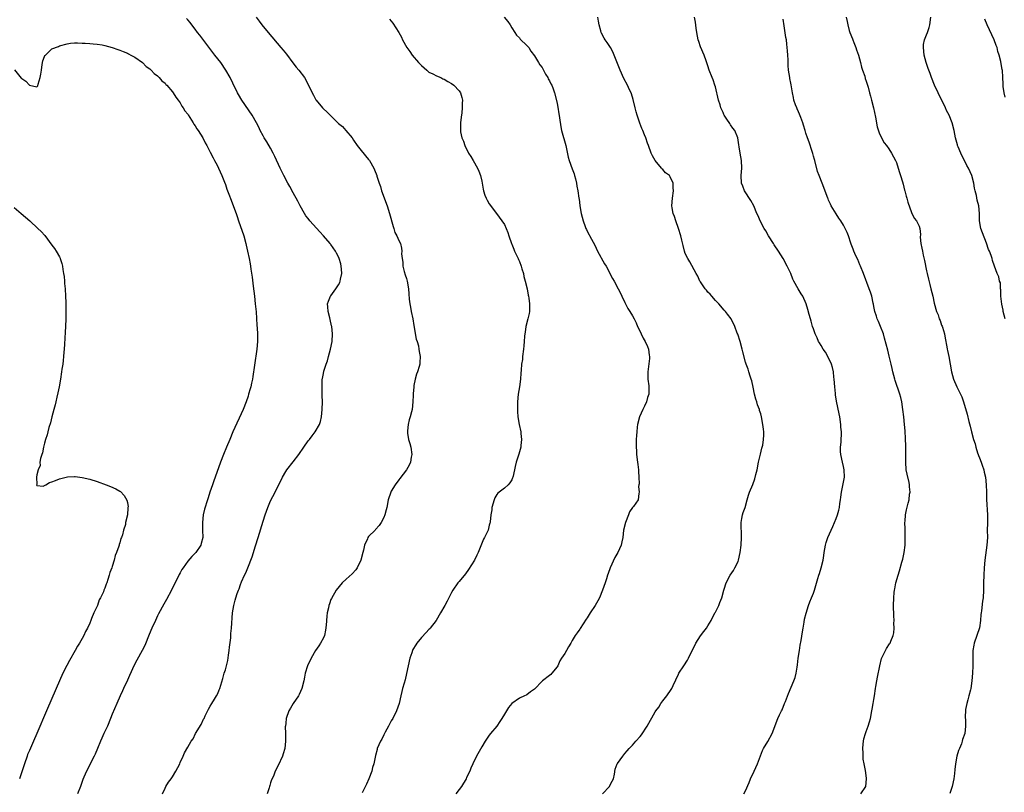
# Model space of a CAD drawing. Units: inches. Extents: x 2604000 to 2607000, y 1515000 to 1518000.
# Drawn here: x 2605898 to 2606160, y 1517223 to 1517428 of the extents above; entities that cross this region are included whole.
import ezdxf

# ---------------------------------------------------------------- set-up
doc = ezdxf.new("R2010")
doc.units = ezdxf.units.IN
doc.header["$MEASUREMENT"] = 0
doc.layers.add('LD26041515_10ft', color=72, linetype='Continuous')

msp = doc.modelspace()

# ---------------------------------------------------------------- linework, layer by layer
at = {"layer": 'LD26041515_10ft'}
for points, elevation in [([(2605936.34, 1517223), (2605937, 1517224.56), (2605937.22, 1517225), (2605937.88, 1517226.12), (2605938.6, 1517227), (2605939, 1517227.56), (2605939.87, 1517229), (2605940.89, 1517231), (2605941, 1517231.29), (2605941.81, 1517233), (2605942.15, 1517233.85), (2605943, 1517235.42), (2605943.95, 1517237), (2605944.43, 1517237.57), (2605945.1, 1517239), (2605946.57, 1517241.43), (2605947.21, 1517242.79), (2605947.34, 1517243), (2605947.67, 1517243.67), (2605948.5, 1517245.5), (2605949, 1517246.25), (2605949.39, 1517247), (2605950.13, 1517248.13), (2605950.66, 1517249), (2605951, 1517249.63), (2605951.37, 1517250.63), (2605951.54, 1517251), (2605952.34, 1517253.65), (2605952.71, 1517255), (2605953, 1517255.89), (2605953.26, 1517257), (2605953.62, 1517258.38), (2605953.8, 1517259.8), (2605954.01, 1517261), (2605954.08, 1517261.92), (2605954.42, 1517264.42), (2605954.45, 1517265.55), (2605954.62, 1517267), (2605954.93, 1517271), (2605955.24, 1517273), (2605955.63, 1517274.37), (2605955.78, 1517275), (2605956.13, 1517276.13), (2605956.44, 1517277), (2605956.62, 1517277.38), (2605957, 1517278.57), (2605957.26, 1517279.26), (2605958.05, 1517281), (2605958.39, 1517281.61), (2605958.92, 1517283), (2605960.09, 1517285.91), (2605961, 1517288.8), (2605961.72, 1517291), (2605963, 1517295.38), (2605963.55, 1517297), (2605964.3, 1517299), (2605965, 1517300.73), (2605966.19, 1517303), (2605967, 1517304.71), (2605967.8, 1517306.2), (2605968.15, 1517307), (2605969, 1517308.51), (2605969.32, 1517309), (2605971, 1517311.09), (2605972.5, 1517313), (2605973.83, 1517315), (2605975, 1517316.63), (2605975.28, 1517317), (2605976.06, 1517317.94), (2605976.85, 1517319), (2605977.97, 1517321), (2605978.19, 1517321.81), (2605978.49, 1517323), (2605978.68, 1517325), (2605978.74, 1517327), (2605978.69, 1517328.7), (2605978.71, 1517329.29), (2605978.63, 1517331), (2605978.67, 1517332.67), (2605978.71, 1517333), (2605978.78, 1517333.22), (2605979, 1517334.51), (2605979.13, 1517335.13), (2605979.75, 1517337), (2605980.11, 1517337.89), (2605980.38, 1517339), (2605980.92, 1517341), (2605981.3, 1517343), (2605981.39, 1517345), (2605981.2, 1517347), (2605981.17, 1517347.17), (2605980.82, 1517348.82), (2605980.68, 1517349.32), (2605980.27, 1517351), (2605980.21, 1517352.2), (2605980.11, 1517353), (2605980.33, 1517353.67), (2605980.88, 1517355), (2605981, 1517355.14), (2605982.3, 1517357), (2605983, 1517358.04), (2605983.34, 1517358.66), (2605983.43, 1517359), (2605983.52, 1517359.52), (2605983.86, 1517361), (2605983.78, 1517362.22), (2605983.75, 1517363), (2605983.61, 1517363.61), (2605983.2, 1517365), (2605983, 1517365.43), (2605982.45, 1517366.45), (2605982.17, 1517367), (2605981, 1517368.7), (2605980.86, 1517368.86), (2605980.77, 1517369), (2605979.05, 1517371.05), (2605978.06, 1517372.06), (2605975.43, 1517375), (2605975, 1517375.59), (2605974.38, 1517376.38), (2605973.95, 1517377), (2605972.8, 1517379), (2605972.21, 1517380.21), (2605971, 1517382.46), (2605970.08, 1517384.08), (2605969.54, 1517385), (2605968.47, 1517387), (2605967.52, 1517389), (2605966.11, 1517392.11), (2605965.69, 1517393), (2605965, 1517394.27), (2605964, 1517396), (2605963.31, 1517397), (2605963, 1517397.55), (2605962.21, 1517399), (2605961.83, 1517399.83), (2605961.22, 1517401), (2605960.09, 1517403), (2605957.38, 1517407), (2605956.5, 1517408.5), (2605956.23, 1517409), (2605955, 1517411.57), (2605954.27, 1517413), (2605953.11, 1517415), (2605951.76, 1517417), (2605950.22, 1517419), (2605949.66, 1517419.66), (2605946.24, 1517424.24), (2605945.64, 1517425), (2605945, 1517425.84), (2605944.06, 1517427), (2605943.63, 1517427.63), (2605943, 1517428.32), (2605942.7, 1517428.7)], 7800), ([(2605961.14, 1517429), (2605961.98, 1517427.98), (2605962.71, 1517427), (2605964.37, 1517425), (2605967.75, 1517421), (2605968.31, 1517420.31), (2605969.19, 1517419.19), (2605970.91, 1517416.91), (2605971.8, 1517415.8), (2605972.46, 1517415), (2605973.98, 1517413), (2605975.09, 1517411), (2605976.01, 1517409), (2605976.37, 1517408.37), (2605977, 1517407.15), (2605977.09, 1517407), (2605978.76, 1517405), (2605979, 1517404.76), (2605979.95, 1517403.95), (2605980.76, 1517403), (2605983, 1517400.87), (2605984.04, 1517400.04), (2605984.95, 1517399), (2605986.64, 1517397), (2605987, 1517396.42), (2605987.97, 1517395), (2605989, 1517393.69), (2605991, 1517391.28), (2605991.21, 1517391), (2605992.35, 1517389), (2605992.57, 1517388.57), (2605993.14, 1517387), (2605993.18, 1517386.82), (2605993.77, 1517385), (2605994.16, 1517384.16), (2605994.43, 1517383), (2605995.89, 1517379), (2605996.51, 1517377), (2605997.47, 1517373.47), (2605997.67, 1517373), (2605997.95, 1517371.95), (2605998.5, 1517371), (2605999, 1517369.8), (2605999.43, 1517369), (2605999.72, 1517367.72), (2605999.79, 1517367), (2605999.71, 1517366.29), (2605999.85, 1517365), (2606000.05, 1517364.05), (2606000.09, 1517363), (2606000.43, 1517361.57), (2606000.67, 1517360.67), (2606001, 1517359.71), (2606001.2, 1517359), (2606001.58, 1517357), (2606001.69, 1517355.69), (2606001.79, 1517354.21), (2606001.93, 1517353), (2606002.14, 1517352.14), (2606002.32, 1517351), (2606002.73, 1517349), (2606003, 1517347.25), (2606003.64, 1517343.64), (2606003.85, 1517343), (2606004.19, 1517341.81), (2606004.34, 1517341), (2606004.38, 1517340.38), (2606004.66, 1517339), (2606004.58, 1517337.42), (2606004.54, 1517337), (2606004.37, 1517336.37), (2606003.96, 1517335), (2606003.7, 1517334.3), (2606003.34, 1517333), (2606003, 1517331.32), (2606002.95, 1517331), (2606002.84, 1517329.16), (2606002.8, 1517328.8), (2606002.75, 1517327), (2606002.52, 1517325), (2606002.38, 1517324.38), (2606002.02, 1517323), (2606001.78, 1517322.22), (2606001.47, 1517321), (2606001.31, 1517319.31), (2606001.27, 1517319), (2606001.3, 1517318.7), (2606001.59, 1517317), (2606001.95, 1517315.95), (2606002.16, 1517315), (2606002.45, 1517313), (2606002.3, 1517312.3), (2606002.12, 1517311), (2606001.78, 1517310.22), (2606001.02, 1517309), (2605999.31, 1517306.69), (2605999, 1517306.31), (2605998.03, 1517305), (2605997, 1517303.28), (2605996.85, 1517303), (2605996.22, 1517301), (2605995.82, 1517299), (2605995.66, 1517298.34), (2605995.27, 1517297), (2605995, 1517296.36), (2605994.31, 1517295), (2605993.8, 1517294.2), (2605992.86, 1517293.14), (2605992.7, 1517293), (2605991, 1517291.24), (2605990.81, 1517291), (2605990.68, 1517290.68), (2605989.89, 1517289), (2605989.61, 1517287.61), (2605989.44, 1517287), (2605988.96, 1517285), (2605987.97, 1517283), (2605987.57, 1517282.43), (2605986.6, 1517281.4), (2605985, 1517279.92), (2605983.97, 1517279), (2605982.35, 1517277), (2605981.13, 1517274.87), (2605981, 1517274.58), (2605980.58, 1517273.42), (2605980.47, 1517273), (2605980.39, 1517272.39), (2605980.04, 1517271), (2605979.87, 1517270.13), (2605979.72, 1517267.72), (2605979.59, 1517266.41), (2605979.27, 1517265), (2605979, 1517264.39), (2605978.23, 1517263), (2605977.76, 1517262.24), (2605976.9, 1517261), (2605975.73, 1517259), (2605974.74, 1517257), (2605974.13, 1517255), (2605973.98, 1517253.98), (2605973.8, 1517253), (2605973.32, 1517251), (2605972.6, 1517249.4), (2605972.36, 1517249), (2605970.97, 1517247), (2605970.24, 1517245.76), (2605969.87, 1517245), (2605969.16, 1517243), (2605969, 1517241.8), (2605968.91, 1517241), (2605968.9, 1517240.9), (2605968.92, 1517239), (2605968.97, 1517237.03), (2605968.75, 1517235), (2605968.34, 1517233.66), (2605968.12, 1517233), (2605967, 1517230.5), (2605966.22, 1517229), (2605965.72, 1517227.72), (2605965.26, 1517226.74), (2605965, 1517225.93), (2605964.75, 1517225.25), (2605964.71, 1517225), (2605964.59, 1517224.59), (2605964.06, 1517223)], 7790), ([(2605996.55, 1517428.55), (2605997, 1517427.95), (2605997.45, 1517427.45), (2605998.99, 1517424.99), (2605999.74, 1517423.74), (2606000.02, 1517423), (2606001.1, 1517421), (2606001.94, 1517419.94), (2606002.55, 1517419), (2606004.27, 1517417), (2606005, 1517416.22), (2606006.42, 1517415), (2606006.72, 1517414.72), (2606007, 1517414.49), (2606008, 1517414), (2606009, 1517413.47), (2606010.15, 1517413), (2606010.71, 1517412.71), (2606011, 1517412.63), (2606011.98, 1517411.98), (2606013, 1517411.47), (2606013.64, 1517411), (2606015, 1517409.49), (2606015.38, 1517409), (2606015.76, 1517407.76), (2606015.88, 1517407), (2606015.79, 1517406.21), (2606015.81, 1517405), (2606015.7, 1517403.7), (2606015.52, 1517402.48), (2606015.35, 1517401), (2606015.36, 1517399.36), (2606015.34, 1517399), (2606015.41, 1517398.59), (2606015.75, 1517397), (2606016.12, 1517396.12), (2606016.49, 1517395), (2606017.52, 1517393), (2606018.07, 1517392.07), (2606018.76, 1517391), (2606019.92, 1517389), (2606020.2, 1517388.2), (2606020.71, 1517387), (2606021, 1517385.57), (2606021.13, 1517385), (2606021.37, 1517383.37), (2606021.47, 1517383), (2606021.84, 1517381.84), (2606022.15, 1517381), (2606022.48, 1517380.48), (2606023, 1517379.5), (2606024.93, 1517377), (2606026.37, 1517375), (2606027, 1517374.03), (2606027.47, 1517373), (2606027.89, 1517371.89), (2606028.18, 1517371), (2606028.89, 1517369), (2606029, 1517368.79), (2606029.49, 1517367.49), (2606029.69, 1517367), (2606030.11, 1517366.11), (2606030.66, 1517365), (2606030.76, 1517364.76), (2606031, 1517364.23), (2606031.46, 1517363), (2606031.67, 1517362.32), (2606032.06, 1517361), (2606032.21, 1517360.21), (2606032.56, 1517359), (2606033.03, 1517357), (2606033.31, 1517355.31), (2606033.4, 1517355), (2606033.53, 1517354.47), (2606033.71, 1517353), (2606033.66, 1517351.66), (2606033.69, 1517351), (2606033.59, 1517350.41), (2606033.27, 1517349), (2606032.74, 1517347), (2606032.49, 1517345.51), (2606032.42, 1517345), (2606032.38, 1517344.38), (2606032.27, 1517343), (2606032.15, 1517341.85), (2606032.1, 1517341), (2606031.85, 1517339), (2606031.78, 1517338.22), (2606031.59, 1517337), (2606031.44, 1517335.44), (2606031.41, 1517334.59), (2606031.29, 1517333), (2606030.99, 1517331), (2606030.65, 1517329), (2606030.46, 1517327), (2606030.45, 1517326.45), (2606030.47, 1517324.47), (2606030.58, 1517323), (2606030.9, 1517321), (2606031.38, 1517319), (2606031.4, 1517318.6), (2606031.58, 1517317), (2606031.41, 1517315.41), (2606031.35, 1517315), (2606030.85, 1517313.15), (2606030.12, 1517311), (2606029.84, 1517309.84), (2606029.32, 1517307.32), (2606029.27, 1517307), (2606029.2, 1517306.8), (2606029, 1517306.33), (2606028.49, 1517305.51), (2606028.03, 1517305), (2606027, 1517304.13), (2606025.58, 1517303), (2606025.27, 1517302.73), (2606025, 1517302.41), (2606024.49, 1517301.51), (2606024.26, 1517301), (2606023.69, 1517299), (2606023.66, 1517298.34), (2606023.45, 1517297), (2606023.21, 1517295.21), (2606023.21, 1517295), (2606023.18, 1517294.82), (2606023, 1517294.24), (2606022.68, 1517293), (2606021.75, 1517291), (2606021.45, 1517290.55), (2606020.02, 1517287), (2606019.69, 1517286.31), (2606019.04, 1517285), (2606017.5, 1517282.5), (2606016.65, 1517281.35), (2606015, 1517279.38), (2606014.7, 1517279), (2606013.29, 1517277), (2606013, 1517276.46), (2606011.84, 1517274.16), (2606011.23, 1517273), (2606010.07, 1517271), (2606008.87, 1517269), (2606007.36, 1517267), (2606007.19, 1517266.81), (2606007, 1517266.64), (2606006.22, 1517265.78), (2606005, 1517264.49), (2606003.81, 1517263), (2606003.48, 1517262.51), (2606002.73, 1517261.27), (2606002.62, 1517261), (2606002.43, 1517260.43), (2606001.91, 1517259), (2606001.45, 1517257), (2606001.06, 1517254.94), (2606000.7, 1517253.3), (2606000.38, 1517252.38), (2606000.02, 1517251), (2605999.84, 1517250.16), (2605999.52, 1517249), (2605999.06, 1517247), (2605998.37, 1517245), (2605997.38, 1517243), (2605997, 1517242.36), (2605996.29, 1517241), (2605995.37, 1517239.37), (2605995, 1517238.67), (2605994.47, 1517237.53), (2605994.15, 1517237), (2605993.29, 1517235), (2605993.22, 1517234.78), (2605992.8, 1517233.2), (2605992.72, 1517232.72), (2605992.35, 1517231), (2605992.04, 1517229.96), (2605991.82, 1517229), (2605991.02, 1517226.98), (2605990.41, 1517225.59), (2605989.32, 1517223.32)], 7780), ([(2606026.93, 1517429), (2606027.88, 1517427.88), (2606028.53, 1517427), (2606029, 1517426.21), (2606029.77, 1517425), (2606030.22, 1517424.22), (2606031, 1517423.52), (2606031.22, 1517423.22), (2606033, 1517421.56), (2606033.46, 1517421), (2606034.04, 1517420.04), (2606035, 1517418.79), (2606036.1, 1517417), (2606036.43, 1517416.43), (2606037, 1517415.66), (2606037.38, 1517415), (2606037.91, 1517413.91), (2606038.52, 1517413), (2606038.65, 1517412.65), (2606039, 1517412.11), (2606039.36, 1517411.36), (2606039.59, 1517411), (2606039.97, 1517410.03), (2606040.34, 1517409), (2606041, 1517406.2), (2606041.67, 1517402.33), (2606041.94, 1517399.94), (2606042.16, 1517399), (2606043.31, 1517395), (2606043.94, 1517391.94), (2606044.19, 1517391), (2606045, 1517388.84), (2606045.48, 1517387.48), (2606045.63, 1517387), (2606045.86, 1517386.14), (2606046.13, 1517385), (2606046.24, 1517384.24), (2606046.51, 1517383), (2606046.78, 1517381), (2606046.82, 1517380.82), (2606047.04, 1517378.96), (2606047.38, 1517377), (2606047.9, 1517375), (2606048.45, 1517373.55), (2606048.64, 1517373), (2606048.75, 1517372.74), (2606049, 1517372.25), (2606050.16, 1517370.16), (2606051, 1517368.55), (2606051.74, 1517367), (2606053.6, 1517363.6), (2606053.99, 1517363), (2606055.7, 1517359.7), (2606056.13, 1517359), (2606057.22, 1517357), (2606057.82, 1517355.82), (2606058.2, 1517355), (2606059, 1517353.36), (2606059.75, 1517351.75), (2606060.26, 1517351), (2606061, 1517349.82), (2606061.43, 1517349), (2606061.94, 1517347.94), (2606062.33, 1517347), (2606063, 1517345.66), (2606063.27, 1517345), (2606063.85, 1517343.85), (2606064.34, 1517343), (2606065, 1517341.64), (2606065.23, 1517341), (2606065.42, 1517339.42), (2606065.49, 1517339), (2606065.48, 1517338.52), (2606065.04, 1517335), (2606065.09, 1517333), (2606065.28, 1517331.28), (2606065.34, 1517331), (2606065.35, 1517330.65), (2606065.3, 1517329), (2606065, 1517328.12), (2606064.67, 1517327), (2606064.17, 1517325.83), (2606063.75, 1517325), (2606062.83, 1517323), (2606062.31, 1517321), (2606062.25, 1517320.25), (2606062.1, 1517319), (2606062.07, 1517318.07), (2606062, 1517317), (2606062, 1517316), (2606061.97, 1517315), (2606062.02, 1517313.98), (2606062.09, 1517313), (2606062.35, 1517311), (2606062.39, 1517310.39), (2606062.6, 1517309), (2606062.55, 1517308.55), (2606062.68, 1517307), (2606062.72, 1517305.28), (2606062.64, 1517305), (2606062.55, 1517304.55), (2606062.77, 1517303), (2606062.69, 1517302.69), (2606062.46, 1517301), (2606061.26, 1517299.26), (2606061.03, 1517298.97), (2606060.21, 1517297.79), (2606059.92, 1517297), (2606059.11, 1517295), (2606058.61, 1517293), (2606058.39, 1517291), (2606058.18, 1517289.82), (2606057.99, 1517289), (2606057.06, 1517287), (2606056.31, 1517285.69), (2606055.08, 1517283), (2606054.56, 1517281.44), (2606054.39, 1517281), (2606054.09, 1517280.09), (2606053.75, 1517279), (2606053.07, 1517277), (2606052.2, 1517275), (2606051.77, 1517274.23), (2606051.05, 1517273), (2606049.77, 1517271), (2606049, 1517269.74), (2606048.69, 1517269.31), (2606047.12, 1517266.88), (2606047, 1517266.7), (2606046.27, 1517265.73), (2606045.79, 1517265), (2606045, 1517263.68), (2606044.63, 1517263), (2606044.01, 1517261.99), (2606043.45, 1517261), (2606043, 1517260.28), (2606042.17, 1517259), (2606041.74, 1517258.26), (2606041.15, 1517257), (2606041, 1517256.74), (2606039.63, 1517255), (2606039.3, 1517254.7), (2606039, 1517254.4), (2606037.16, 1517253), (2606037, 1517252.86), (2606035, 1517250.82), (2606033.93, 1517250.07), (2606033, 1517249.31), (2606032.79, 1517249.21), (2606032.38, 1517249), (2606031, 1517248.38), (2606029, 1517247), (2606028.12, 1517245.88), (2606027, 1517244.14), (2606026.36, 1517243), (2606025.81, 1517242.19), (2606024.98, 1517241), (2606023.34, 1517239), (2606023, 1517238.61), (2606021.92, 1517237), (2606021, 1517235.48), (2606019.63, 1517233), (2606018.67, 1517231), (2606018.15, 1517229.85), (2606017.81, 1517229), (2606017, 1517227.32), (2606016.83, 1517227), (2606015.59, 1517225), (2606015, 1517224.2), (2606014.16, 1517223)], 7770), ([(2606053, 1517223), (2606054.89, 1517225), (2606055, 1517225.19), (2606055.59, 1517226.41), (2606055.91, 1517227), (2606056.22, 1517228.22), (2606056.41, 1517229.59), (2606056.94, 1517231), (2606057, 1517231.1), (2606058.39, 1517233), (2606059, 1517233.73), (2606059.61, 1517234.39), (2606060.13, 1517235), (2606061, 1517235.94), (2606061.86, 1517237), (2606063, 1517238.22), (2606063.35, 1517238.65), (2606064.91, 1517241), (2606067, 1517244.74), (2606067.17, 1517245), (2606067.95, 1517246.05), (2606068.52, 1517247), (2606069, 1517247.7), (2606070.07, 1517249), (2606071.27, 1517250.73), (2606071.43, 1517251), (2606071.77, 1517251.77), (2606073.21, 1517254.79), (2606073.32, 1517255), (2606074.6, 1517257), (2606075.55, 1517258.45), (2606075.84, 1517259), (2606077.75, 1517263), (2606079, 1517264.95), (2606079.89, 1517266.11), (2606080.63, 1517267), (2606081, 1517267.58), (2606081.82, 1517269), (2606082.86, 1517271), (2606083, 1517271.24), (2606083.86, 1517273), (2606084.2, 1517273.8), (2606084.66, 1517275), (2606085.22, 1517277), (2606085.35, 1517277.35), (2606085.85, 1517279), (2606086.9, 1517281), (2606087.74, 1517282.26), (2606088.18, 1517283), (2606089, 1517284.68), (2606089.11, 1517285), (2606089.54, 1517287), (2606089.8, 1517289), (2606089.93, 1517291), (2606089.91, 1517291.91), (2606089.81, 1517294.19), (2606089.82, 1517295), (2606090.01, 1517296.02), (2606090.18, 1517297), (2606090.37, 1517297.63), (2606090.84, 1517299), (2606091.43, 1517301), (2606091.77, 1517302.23), (2606092.07, 1517303), (2606092.93, 1517305.08), (2606093.47, 1517306.53), (2606093.71, 1517307.71), (2606094.03, 1517309), (2606094.43, 1517311), (2606094.91, 1517313.09), (2606095.31, 1517314.69), (2606095.41, 1517315), (2606095.52, 1517315.52), (2606095.78, 1517317), (2606095.81, 1517318.19), (2606095.81, 1517319), (2606095.71, 1517319.71), (2606095.59, 1517321), (2606095.24, 1517323), (2606095, 1517323.86), (2606094.71, 1517324.71), (2606094.64, 1517325), (2606094.16, 1517326.16), (2606093.94, 1517327), (2606093.7, 1517327.7), (2606093.38, 1517329), (2606093, 1517330.85), (2606092.61, 1517332.61), (2606092.49, 1517333), (2606092.22, 1517333.78), (2606091.87, 1517335), (2606091.66, 1517335.66), (2606091.16, 1517337), (2606091, 1517337.53), (2606090.27, 1517340.27), (2606090.1, 1517341), (2606089.53, 1517343), (2606088.91, 1517344.91), (2606088.77, 1517345.23), (2606088.1, 1517347), (2606087.13, 1517349), (2606086.22, 1517350.22), (2606085.68, 1517351), (2606085.34, 1517351.34), (2606083.88, 1517353), (2606083, 1517353.91), (2606082.02, 1517355), (2606081.57, 1517355.57), (2606081, 1517356.12), (2606080.62, 1517356.62), (2606080.28, 1517357), (2606079, 1517358.8), (2606078.88, 1517359), (2606078.29, 1517360.29), (2606077.88, 1517361), (2606076.16, 1517364.16), (2606075.64, 1517365), (2606075, 1517366.35), (2606074.75, 1517367), (2606074.44, 1517368.44), (2606074.09, 1517369.91), (2606073.85, 1517371), (2606073.2, 1517373), (2606072.47, 1517375), (2606072.12, 1517376.12), (2606071.8, 1517377), (2606071.54, 1517378.46), (2606071.45, 1517379), (2606071.56, 1517381), (2606071.85, 1517383), (2606071.78, 1517383.78), (2606071.74, 1517385), (2606071, 1517386.7), (2606070.78, 1517387), (2606069.74, 1517387.74), (2606069, 1517388.66), (2606068.8, 1517388.8), (2606068.66, 1517389), (2606067, 1517391), (2606066.26, 1517392.26), (2606065.93, 1517393), (2606065.2, 1517395), (2606065, 1517395.59), (2606064.5, 1517397), (2606064.18, 1517397.82), (2606063.71, 1517399), (2606063.47, 1517399.47), (2606062.9, 1517400.9), (2606062.83, 1517401.17), (2606062.21, 1517403), (2606061.93, 1517403.93), (2606061.66, 1517405), (2606061.16, 1517407.16), (2606060.71, 1517408.71), (2606060.6, 1517409), (2606060.23, 1517409.77), (2606059.67, 1517411), (2606058.73, 1517412.73), (2606057.72, 1517415), (2606055.8, 1517419.8), (2606055.16, 1517421), (2606055, 1517421.27), (2606054.3, 1517422.3), (2606053.78, 1517423), (2606053.47, 1517423.47), (2606052.75, 1517424.75), (2606052.64, 1517425), (2606052.56, 1517425.44), (2606052.14, 1517427), (2606051.97, 1517427.97), (2606051.84, 1517429)], 7760), ([(2606090.52, 1517223), (2606091, 1517223.81), (2606091.96, 1517226.04), (2606092.33, 1517227), (2606093.29, 1517229), (2606094.18, 1517231), (2606094.92, 1517233.08), (2606095.51, 1517234.49), (2606095.77, 1517235), (2606096.89, 1517236.89), (2606098.06, 1517239), (2606099.55, 1517243), (2606100, 1517244), (2606100.49, 1517245), (2606100.67, 1517245.33), (2606101.35, 1517247), (2606101.55, 1517247.55), (2606102.35, 1517249.65), (2606103.76, 1517253), (2606104.1, 1517253.9), (2606104.38, 1517255), (2606104.63, 1517256.63), (2606104.77, 1517257.23), (2606104.97, 1517259), (2606105.27, 1517261), (2606105.51, 1517262.49), (2606105.73, 1517263.73), (2606106.05, 1517265.95), (2606106.23, 1517267), (2606106.53, 1517268.53), (2606106.66, 1517269.34), (2606107.06, 1517270.94), (2606107.67, 1517273), (2606108.01, 1517273.99), (2606108.48, 1517275), (2606109, 1517276.22), (2606109.28, 1517277), (2606110.17, 1517280.17), (2606110.43, 1517281), (2606110.58, 1517281.42), (2606111.05, 1517283), (2606111.55, 1517285), (2606111.72, 1517286.28), (2606111.84, 1517287), (2606112.02, 1517288.02), (2606112.17, 1517289), (2606112.35, 1517289.65), (2606112.84, 1517291), (2606113.72, 1517293), (2606114.09, 1517293.91), (2606114.59, 1517295), (2606115, 1517296.02), (2606115.35, 1517297), (2606115.74, 1517298.26), (2606115.9, 1517299), (2606116.02, 1517300.02), (2606116.19, 1517301), (2606116.29, 1517301.71), (2606116.43, 1517303), (2606117, 1517305.73), (2606117.23, 1517307), (2606117.17, 1517309), (2606117, 1517309.81), (2606116.7, 1517311), (2606116.26, 1517313), (2606116.2, 1517313.8), (2606116.18, 1517315), (2606116.31, 1517316.31), (2606116.41, 1517319), (2606116.29, 1517320.29), (2606116.25, 1517321), (2606115.95, 1517323), (2606115.81, 1517323.81), (2606115.14, 1517327.14), (2606114.83, 1517328.83), (2606114.81, 1517329.19), (2606114.63, 1517331), (2606114.52, 1517333), (2606114.42, 1517333.58), (2606114.29, 1517335), (2606114.08, 1517336.08), (2606113.74, 1517337), (2606112.82, 1517339), (2606112.19, 1517340.19), (2606111.61, 1517341), (2606111, 1517341.94), (2606110.62, 1517342.62), (2606110.37, 1517343), (2606109.96, 1517343.96), (2606109.48, 1517345), (2606109, 1517346.34), (2606108.78, 1517347), (2606108.4, 1517348.4), (2606108.18, 1517349), (2606107.82, 1517350.18), (2606107.5, 1517351.5), (2606107.04, 1517353), (2606106.16, 1517355), (2606105.69, 1517355.69), (2606104.96, 1517356.96), (2606103.83, 1517359), (2606103.54, 1517359.54), (2606102.96, 1517361), (2606102.01, 1517363), (2606100.92, 1517365), (2606099.71, 1517367), (2606098.61, 1517368.61), (2606098.39, 1517369), (2606097.08, 1517371), (2606096.33, 1517372.33), (2606095.91, 1517373), (2606094.87, 1517375), (2606094.33, 1517376.33), (2606093.99, 1517377), (2606093.17, 1517379), (2606092.41, 1517380.41), (2606090.68, 1517383), (2606090.23, 1517384.23), (2606089.91, 1517385), (2606089.82, 1517387), (2606089.95, 1517389), (2606089.9, 1517391), (2606089.59, 1517393), (2606089.33, 1517394.67), (2606089.21, 1517395.21), (2606088.94, 1517397), (2606088.1, 1517399), (2606087.62, 1517399.62), (2606087, 1517400.51), (2606086.79, 1517400.79), (2606086.05, 1517401.95), (2606085.34, 1517403), (2606085.22, 1517403.22), (2606085, 1517403.74), (2606084.6, 1517404.6), (2606084.46, 1517405), (2606084.23, 1517405.77), (2606083.83, 1517407), (2606083, 1517410.52), (2606082.85, 1517411), (2606082.37, 1517412.37), (2606082.09, 1517413), (2606081.34, 1517415), (2606081, 1517416.13), (2606080.55, 1517417.45), (2606080, 1517419), (2606079, 1517421.21), (2606078.55, 1517422.55), (2606078.43, 1517423), (2606078.02, 1517425), (2606077.85, 1517426.15), (2606077.67, 1517427.67), (2606077.48, 1517429)], 7750), ([(2606121.58, 1517223), (2606122.86, 1517225), (2606123, 1517225.97), (2606123.09, 1517227.09), (2606123, 1517227.86), (2606122.77, 1517229.23), (2606122.41, 1517231), (2606122.2, 1517232.2), (2606122.14, 1517233), (2606122.15, 1517233.85), (2606122.06, 1517235), (2606122.15, 1517236.15), (2606122.24, 1517237), (2606122.38, 1517237.61), (2606122.77, 1517239), (2606123, 1517239.58), (2606123.51, 1517241), (2606123.87, 1517242.13), (2606124.1, 1517243), (2606124.5, 1517245), (2606124.56, 1517245.44), (2606124.85, 1517247), (2606125, 1517248.07), (2606125.16, 1517249), (2606125.41, 1517251), (2606125.52, 1517251.52), (2606125.76, 1517253), (2606125.99, 1517253.98), (2606126.56, 1517257), (2606127.07, 1517258.93), (2606128.08, 1517261), (2606128.4, 1517261.6), (2606129.19, 1517262.81), (2606129.34, 1517263), (2606129.53, 1517263.53), (2606130.14, 1517265), (2606130.29, 1517265.71), (2606130.38, 1517267), (2606130.32, 1517268.32), (2606130.36, 1517269), (2606130.27, 1517270.27), (2606130.27, 1517271), (2606130.22, 1517272.22), (2606130.21, 1517273), (2606130.28, 1517275), (2606130.44, 1517276.44), (2606130.51, 1517277), (2606130.6, 1517277.4), (2606130.88, 1517279), (2606131.44, 1517281), (2606131.86, 1517282.14), (2606132.46, 1517284.46), (2606132.71, 1517285.29), (2606133.05, 1517287), (2606133.31, 1517289), (2606133.36, 1517291.36), (2606133.29, 1517293), (2606133.3, 1517293.3), (2606133.27, 1517295), (2606133.31, 1517295.31), (2606133.42, 1517297), (2606133.65, 1517298.35), (2606134.09, 1517300.09), (2606134.36, 1517301), (2606134.51, 1517302.51), (2606134.64, 1517303), (2606134.45, 1517304.45), (2606134.48, 1517305), (2606134.36, 1517305.64), (2606133.84, 1517307.84), (2606133.62, 1517309), (2606133.49, 1517311), (2606133.52, 1517311.52), (2606133.52, 1517313), (2606133.48, 1517314.52), (2606133.51, 1517315), (2606133.51, 1517315.51), (2606133.45, 1517317), (2606133.41, 1517317.41), (2606133.33, 1517319), (2606133.28, 1517319.28), (2606133.15, 1517321), (2606132.94, 1517323), (2606132.7, 1517325), (2606132.4, 1517327), (2606132.14, 1517328.14), (2606131.91, 1517329), (2606130.64, 1517332.64), (2606130.54, 1517333), (2606130.06, 1517335), (2606129.88, 1517335.87), (2606129.62, 1517337), (2606129.11, 1517339.11), (2606128.69, 1517340.69), (2606127.88, 1517343.88), (2606127.53, 1517345), (2606126.77, 1517347), (2606126.27, 1517348.27), (2606125.93, 1517349), (2606125.72, 1517349.72), (2606125.27, 1517351), (2606125, 1517352.28), (2606124.89, 1517352.89), (2606124.81, 1517353.19), (2606124.45, 1517355), (2606124.11, 1517356.11), (2606123.81, 1517357), (2606122.25, 1517361), (2606121.44, 1517363), (2606121.33, 1517363.33), (2606121, 1517364.04), (2606120.72, 1517364.72), (2606120.24, 1517365.76), (2606119.72, 1517367), (2606119.54, 1517367.54), (2606119, 1517368.81), (2606118.88, 1517369.12), (2606118.27, 1517371), (2606117.93, 1517371.93), (2606117.44, 1517373), (2606117, 1517373.84), (2606116.29, 1517375), (2606115.75, 1517375.75), (2606115, 1517376.85), (2606113.72, 1517379), (2606113.47, 1517379.47), (2606113, 1517380.51), (2606112.86, 1517380.86), (2606112.79, 1517381), (2606111.29, 1517385), (2606110.48, 1517387), (2606110.09, 1517388.09), (2606109.33, 1517391), (2606109.27, 1517391.27), (2606109, 1517392.19), (2606108.83, 1517392.83), (2606108.64, 1517393.36), (2606107.88, 1517395.88), (2606107.42, 1517397), (2606107, 1517398.29), (2606106.77, 1517399), (2606106.37, 1517400.37), (2606106.16, 1517401), (2606105.62, 1517402.38), (2606105.31, 1517403.31), (2606105, 1517403.95), (2606104.71, 1517404.71), (2606104.54, 1517405), (2606104.21, 1517405.79), (2606103.81, 1517407), (2606103.72, 1517407.71), (2606103.42, 1517409), (2606103.1, 1517411.1), (2606103, 1517411.54), (2606102.77, 1517412.77), (2606102.7, 1517413), (2606102.34, 1517415), (2606102.24, 1517416.24), (2606102.27, 1517417), (2606102.32, 1517417.68), (2606102.23, 1517419), (2606102.09, 1517420.09), (2606102.06, 1517421), (2606101.91, 1517421.91), (2606101.8, 1517423), (2606101.68, 1517423.68), (2606101.24, 1517426.76), (2606101, 1517428.55)], 7740), ([(2606117.66, 1517429), (2606117.92, 1517427.92), (2606118.08, 1517427), (2606118.5, 1517425.5), (2606118.66, 1517425), (2606119.33, 1517423.33), (2606119.43, 1517423), (2606119.69, 1517422.31), (2606120.22, 1517421), (2606120.41, 1517420.41), (2606120.91, 1517419), (2606121.46, 1517417), (2606121.78, 1517415.78), (2606122.02, 1517415), (2606122.58, 1517413.42), (2606122.75, 1517412.75), (2606123, 1517412.07), (2606123.24, 1517411.24), (2606123.34, 1517411), (2606123.5, 1517410.5), (2606123.88, 1517409), (2606124.09, 1517408.09), (2606124.4, 1517407), (2606124.94, 1517405), (2606125.48, 1517402.52), (2606125.93, 1517399.93), (2606126.38, 1517398.38), (2606127.01, 1517397), (2606127.72, 1517395.72), (2606128.34, 1517395), (2606129, 1517394.1), (2606129.71, 1517393), (2606130.78, 1517391), (2606131, 1517390.5), (2606131.47, 1517389), (2606131.81, 1517387.81), (2606132.09, 1517387), (2606132.62, 1517385.38), (2606132.77, 1517384.77), (2606133, 1517383.95), (2606133.17, 1517383.17), (2606133.25, 1517383), (2606133.55, 1517381.55), (2606133.77, 1517381), (2606133.99, 1517379.99), (2606135, 1517377.26), (2606135.74, 1517375.74), (2606136.31, 1517375), (2606137, 1517373.56), (2606137.17, 1517373), (2606137.37, 1517371.37), (2606137.34, 1517370.66), (2606137.5, 1517369), (2606137.78, 1517367.78), (2606137.88, 1517367), (2606138.11, 1517365.89), (2606138.48, 1517364.48), (2606139, 1517361.71), (2606139.16, 1517361), (2606139.54, 1517359.54), (2606139.86, 1517358.14), (2606140.15, 1517357), (2606140.62, 1517355), (2606141, 1517353.13), (2606141.6, 1517351), (2606142.05, 1517350.05), (2606142.36, 1517349), (2606142.59, 1517348.59), (2606143, 1517347.34), (2606143.11, 1517347.11), (2606143.18, 1517346.82), (2606143.73, 1517345), (2606143.91, 1517343.91), (2606144.38, 1517341.62), (2606144.48, 1517341), (2606144.59, 1517340.59), (2606144.9, 1517339), (2606145.58, 1517335), (2606146.14, 1517333), (2606147, 1517331), (2606148.01, 1517329), (2606148.31, 1517328.31), (2606148.81, 1517327), (2606149.76, 1517323.76), (2606150.25, 1517321.75), (2606150.58, 1517320.58), (2606150.91, 1517319), (2606151.42, 1517317), (2606151.87, 1517315.87), (2606152.04, 1517315), (2606152.54, 1517313.46), (2606152.71, 1517313), (2606152.78, 1517312.78), (2606153, 1517312.13), (2606153.49, 1517311), (2606153.77, 1517310.23), (2606154.19, 1517309), (2606154.31, 1517308.31), (2606154.63, 1517307), (2606154.84, 1517305), (2606154.91, 1517303), (2606154.93, 1517301.07), (2606155.16, 1517297), (2606155.15, 1517294.85), (2606155.11, 1517293), (2606155.12, 1517291), (2606155, 1517289), (2606154.46, 1517285), (2606154.28, 1517283), (2606154.16, 1517281), (2606154.1, 1517279), (2606154.08, 1517277), (2606153.98, 1517275), (2606153.84, 1517274.16), (2606153.57, 1517271.57), (2606153.48, 1517271), (2606153.42, 1517270.58), (2606153.31, 1517269), (2606153, 1517267.01), (2606152.29, 1517265), (2606151.62, 1517263), (2606151.55, 1517262.45), (2606151.27, 1517261), (2606151.24, 1517259.24), (2606151.3, 1517257), (2606151.22, 1517255), (2606151.03, 1517253), (2606150.71, 1517251), (2606150.63, 1517250.63), (2606150.23, 1517249), (2606149.93, 1517247.93), (2606149.7, 1517247), (2606149.35, 1517245.35), (2606149.22, 1517243.22), (2606149.29, 1517242.71), (2606149.34, 1517241), (2606149.12, 1517239), (2606148.57, 1517237.43), (2606148.48, 1517237), (2606148.26, 1517236.26), (2606147.74, 1517235), (2606147.5, 1517234.5), (2606147.06, 1517233), (2606146.64, 1517231), (2606146.5, 1517229.5), (2606146.38, 1517228.38), (2606146.25, 1517227), (2606145.77, 1517225), (2606145.13, 1517223.13)], 7730), ([(2606159.88, 1517349), (2606159.35, 1517351), (2606159.3, 1517351.3), (2606158.93, 1517352.93), (2606158.73, 1517355), (2606158.71, 1517356.71), (2606158.62, 1517357), (2606158.58, 1517358.58), (2606158.33, 1517359), (2606158.15, 1517360.15), (2606157.68, 1517361), (2606157, 1517362.99), (2606156.52, 1517364.52), (2606156.43, 1517365), (2606156.17, 1517365.83), (2606155.7, 1517367), (2606155.45, 1517367.45), (2606154.89, 1517369.11), (2606153.8, 1517371.8), (2606153.42, 1517373), (2606153.06, 1517375), (2606153.01, 1517377), (2606152.87, 1517379), (2606152.45, 1517380.45), (2606152.24, 1517381.76), (2606151.88, 1517383), (2606151.72, 1517383.72), (2606151.5, 1517385), (2606150.97, 1517387), (2606150.08, 1517389), (2606149.71, 1517389.71), (2606149, 1517391.19), (2606148.38, 1517392.38), (2606148.07, 1517393), (2606147.38, 1517394.62), (2606147.23, 1517395), (2606147.19, 1517395.19), (2606146.65, 1517397), (2606146.29, 1517399), (2606145.8, 1517401), (2606145.01, 1517403), (2606144.29, 1517404.29), (2606143.98, 1517405), (2606143.01, 1517406.99), (2606142.33, 1517408.33), (2606142.05, 1517409), (2606141.11, 1517411), (2606140.32, 1517413), (2606139.91, 1517414.09), (2606139.46, 1517415.46), (2606138.89, 1517417), (2606138.36, 1517419), (2606138.15, 1517421), (2606138.22, 1517421.78), (2606138.42, 1517423), (2606139, 1517424.32), (2606139.22, 1517425), (2606139.69, 1517426.31), (2606139.9, 1517427), (2606140.09, 1517429)], 7720), ([(2606159.84, 1517407.84), (2606159.55, 1517409), (2606159.35, 1517410.65), (2606159.34, 1517411.34), (2606159.26, 1517413), (2606159.12, 1517415), (2606159.09, 1517415.09), (2606158.7, 1517417.3), (2606158.25, 1517419), (2606157.93, 1517419.93), (2606157.69, 1517421), (2606157.5, 1517421.5), (2606156.97, 1517423), (2606155.03, 1517427), (2606154.47, 1517428.47)], 7710), ([(2605897.06, 1517415.06), (2605898.87, 1517412.87), (2605899, 1517412.74), (2605900.05, 1517412.05), (2605901, 1517410.99), (2605903, 1517410.59), (2605903.22, 1517410.78), (2605903.3, 1517411.3), (2605903.88, 1517413), (2605904.08, 1517413.92), (2605904.18, 1517415), (2605904.44, 1517416.44), (2605904.58, 1517417.42), (2605905, 1517418.57), (2605905.14, 1517418.86), (2605905.27, 1517419), (2605907, 1517420.63), (2605908.7, 1517421.3), (2605909, 1517421.4), (2605911, 1517421.96), (2605911.9, 1517422.1), (2605913, 1517422.22), (2605913.74, 1517422.26), (2605915, 1517422.18), (2605915.84, 1517422.16), (2605917, 1517422.07), (2605917.96, 1517421.96), (2605919, 1517421.89), (2605920.33, 1517421.67), (2605921, 1517421.52), (2605923, 1517420.96), (2605924.45, 1517420.45), (2605925, 1517420.3), (2605925.92, 1517419.92), (2605927, 1517419.51), (2605927.32, 1517419.32), (2605927.95, 1517419), (2605929, 1517418.44), (2605931, 1517417.01), (2605931.95, 1517415.95), (2605933, 1517415.29), (2605933.13, 1517415.13), (2605933.28, 1517415), (2605934.08, 1517414.08), (2605935, 1517413.5), (2605935.46, 1517413), (2605936.15, 1517412.15), (2605937, 1517411.52), (2605937.22, 1517411.22), (2605937.43, 1517411), (2605939, 1517409.24), (2605939.16, 1517409), (2605939.84, 1517407.84), (2605940.51, 1517407), (2605941, 1517406.34), (2605941.47, 1517405.47), (2605941.81, 1517405), (2605942.22, 1517404.22), (2605943, 1517403.28), (2605943.1, 1517403.1), (2605943.56, 1517402.44), (2605944.48, 1517401), (2605944.67, 1517400.67), (2605945, 1517400.24), (2605945.46, 1517399.46), (2605945.78, 1517399), (2605947, 1517397), (2605947.66, 1517395.66), (2605948.06, 1517395), (2605949, 1517393.25), (2605949.75, 1517391.75), (2605950.15, 1517391), (2605950.43, 1517390.43), (2605951, 1517389.39), (2605951.19, 1517389), (2605952.05, 1517387), (2605952.75, 1517385.25), (2605953, 1517384.61), (2605953.42, 1517383.42), (2605953.93, 1517382.07), (2605954.5, 1517380.5), (2605955.16, 1517378.84), (2605955.82, 1517377), (2605956.12, 1517376.12), (2605956.51, 1517375), (2605957.85, 1517371), (2605958.44, 1517369), (2605958.55, 1517368.55), (2605958.91, 1517367), (2605959.34, 1517365), (2605959.6, 1517363.6), (2605959.69, 1517363), (2605959.79, 1517362.21), (2605960.1, 1517360.1), (2605960.35, 1517357.65), (2605960.7, 1517355), (2605960.94, 1517353), (2605961.14, 1517350.86), (2605961.35, 1517347.35), (2605961.43, 1517346.57), (2605961.51, 1517345), (2605961.52, 1517343.52), (2605961.53, 1517343), (2605961.35, 1517341), (2605960.7, 1517336.7), (2605960.3, 1517333.7), (2605960.17, 1517333), (2605959.93, 1517331.93), (2605959.74, 1517331), (2605959.59, 1517330.41), (2605959.17, 1517329), (2605959, 1517328.53), (2605958.5, 1517327), (2605957.7, 1517325), (2605955, 1517319.01), (2605954.14, 1517317), (2605953.31, 1517315), (2605952.5, 1517313), (2605951.74, 1517311), (2605950.29, 1517307), (2605949.97, 1517306.03), (2605949.57, 1517305), (2605948.88, 1517303), (2605948.43, 1517301.57), (2605948.23, 1517301), (2605947.47, 1517298.53), (2605947.14, 1517297), (2605946.9, 1517295), (2605946.92, 1517292.92), (2605946.99, 1517291), (2605946.61, 1517289.39), (2605946.49, 1517289), (2605945.15, 1517287), (2605945, 1517286.83), (2605944.07, 1517285.93), (2605943, 1517284.7), (2605941.78, 1517283), (2605941.48, 1517282.52), (2605941, 1517281.68), (2605940.76, 1517281.24), (2605938.68, 1517277), (2605937.41, 1517274.59), (2605936.68, 1517273.32), (2605935.27, 1517270.73), (2605935, 1517270.19), (2605934.42, 1517269), (2605933.49, 1517267), (2605932.75, 1517265.25), (2605931.6, 1517262.4), (2605930.91, 1517261), (2605929.51, 1517258.49), (2605928.83, 1517257.17), (2605927.56, 1517254.44), (2605927, 1517253.2), (2605925.96, 1517251), (2605925.68, 1517250.32), (2605925.07, 1517249), (2605924.19, 1517247), (2605923, 1517244.18), (2605922.55, 1517243), (2605921.69, 1517241), (2605920.74, 1517239), (2605920.21, 1517237.79), (2605919.83, 1517237), (2605919.06, 1517235.06), (2605918.48, 1517233.52), (2605918.2, 1517233), (2605916.13, 1517229), (2605915.47, 1517227.47), (2605915.18, 1517226.82), (2605914.55, 1517225), (2605913.81, 1517223)], 7810), ([(2605897, 1517378.57), (2605898.81, 1517377), (2605899.96, 1517375.96), (2605901.09, 1517375), (2605903.29, 1517373), (2605904.14, 1517372.14), (2605905.09, 1517371.09), (2605907, 1517368.56), (2605907.64, 1517367.64), (2605908.07, 1517367), (2605909, 1517365.44), (2605909.15, 1517365.15), (2605909.21, 1517365), (2605909.66, 1517363.66), (2605909.81, 1517363), (2605909.9, 1517362.1), (2605910.09, 1517361), (2605910.21, 1517360.21), (2605910.28, 1517359), (2605910.36, 1517358.36), (2605910.46, 1517357), (2605910.6, 1517355), (2605910.65, 1517353.35), (2605910.64, 1517352.64), (2605910.66, 1517351), (2605910.64, 1517349), (2605910.6, 1517347), (2605910.54, 1517345.46), (2605910.31, 1517342.31), (2605910.23, 1517341), (2605910.15, 1517340.15), (2605910.09, 1517339), (2605910, 1517338), (2605909.87, 1517337), (2605909.66, 1517335.66), (2605909.57, 1517335), (2605909.25, 1517333), (2605908.89, 1517331), (2605908.58, 1517329.42), (2605908.28, 1517328.28), (2605908, 1517327), (2605907.84, 1517326.16), (2605907.51, 1517325), (2605907, 1517323.06), (2605906.61, 1517321.39), (2605906.2, 1517320.2), (2605905.89, 1517319), (2605905.75, 1517318.25), (2605905.27, 1517317), (2605905, 1517316.07), (2605904.74, 1517315), (2605904.49, 1517313.51), (2605904.29, 1517313), (2605903.93, 1517311.93), (2605903.82, 1517311), (2605903.85, 1517310.15), (2605903.31, 1517309), (2605903, 1517307.65), (2605902.9, 1517307), (2605902.96, 1517305.04), (2605902.92, 1517304.92), (2605903, 1517304.82), (2605904.64, 1517304.64), (2605905, 1517304.8), (2605905.4, 1517305), (2605906.37, 1517305.63), (2605907, 1517305.78), (2605907.9, 1517306.1), (2605909, 1517306.59), (2605909.38, 1517306.62), (2605910.75, 1517307), (2605911.08, 1517307.08), (2605913, 1517307.17), (2605913.17, 1517307.17), (2605915, 1517306.96), (2605917, 1517306.5), (2605919, 1517305.88), (2605921.36, 1517305), (2605922.52, 1517304.52), (2605923.9, 1517303.9), (2605925, 1517303.29), (2605925.17, 1517303.17), (2605926.18, 1517302.18), (2605926.88, 1517300.88), (2605927, 1517300.28), (2605927.17, 1517299.17), (2605927.14, 1517299), (2605927.1, 1517298.9), (2605927.02, 1517297), (2605926.52, 1517295), (2605926.47, 1517294.47), (2605925.97, 1517293), (2605925.68, 1517291.68), (2605925.41, 1517291), (2605925.27, 1517290.73), (2605925, 1517289.61), (2605924.81, 1517289.19), (2605924.79, 1517289), (2605924.73, 1517288.73), (2605924.09, 1517287), (2605923.74, 1517286.26), (2605923.48, 1517285), (2605923, 1517283.34), (2605922.89, 1517283), (2605922.31, 1517281.69), (2605922.18, 1517281), (2605921.84, 1517279.84), (2605921.51, 1517279), (2605921.34, 1517278.66), (2605921, 1517277.57), (2605920.81, 1517277.19), (2605920.77, 1517277), (2605920.64, 1517276.64), (2605919.88, 1517275), (2605919.56, 1517274.44), (2605919.04, 1517273), (2605918.09, 1517271), (2605917.51, 1517269.51), (2605917.28, 1517269), (2605917, 1517268.33), (2605916.39, 1517267), (2605915.91, 1517266.09), (2605915.43, 1517265), (2605915, 1517264.2), (2605914.31, 1517263), (2605913.79, 1517262.21), (2605913.16, 1517261), (2605911.64, 1517258.36), (2605910.94, 1517257.06), (2605909.88, 1517255), (2605908.97, 1517253.03), (2605908.09, 1517251), (2605905.58, 1517245), (2605903.01, 1517238.99), (2605902.13, 1517237), (2605901, 1517234.51), (2605900.55, 1517233.45), (2605900.39, 1517233), (2605899.67, 1517231), (2605898.41, 1517227)], 7820)]:
    msp.add_lwpolyline(points, dxfattribs=dict(at, elevation=elevation))

doc.saveas('drawing.dxf')
